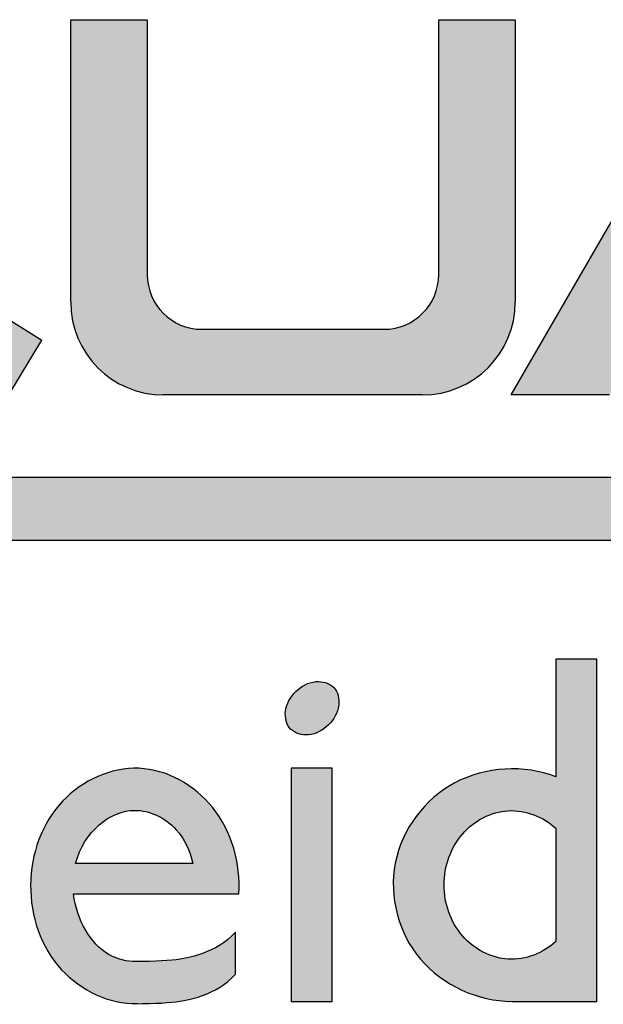
# Model space of a CAD drawing. Extents: x 0 to 16.5, y 0 to 10.5.
# Drawn here: x 14.6 to 14.9, y 1.2 to 1.7 of the extents above; entities that cross this region are included whole.
import ezdxf

# ---------------------------------------------------------------- set-up
doc = ezdxf.new("R2010")
doc.units = 0
doc.header["$LTSCALE"] = 0.935
doc.layers.get('0').update_dxf_attribs({"linetype": 'CONTINUOUS'})

# ---------------------------------------------------------------- blocks, each defined once
blk = doc.blocks.new('LOGO_SQD_SE_BL0')
at = {"color": 7, "linetype": 'CONTINUOUS'}
for p, q in [((14.63858, 1.5308), (14.63858, 1.6598)), ((14.63858, 1.5308), (14.63858, 1.6598)), ((14.63858, 1.6598), (14.67358, 1.6598)), ((14.63858, 1.6598), (14.67358, 1.6598)), ((14.67358, 1.6598), (14.67358, 1.5433)), ((14.67358, 1.6598), (14.67358, 1.5433)), ((14.80684, 1.5433), (14.80684, 1.6598)), ((14.80684, 1.5433), (14.80684, 1.6598)), ((14.80684, 1.6598), (14.84184, 1.6598)), ((14.80684, 1.6598), (14.84184, 1.6598)), ((14.84001, 1.4883), (14.93914, 1.6598)), ((14.84001, 1.4883), (14.93914, 1.6598)), ((14.84184, 1.6598), (14.84184, 1.5308)), ((14.84184, 1.6598), (14.84184, 1.5308)), ((14.61037, 1.52284), (14.62537, 1.5133)), ((14.69858, 1.5183), (14.78184, 1.5183)), ((14.69858, 1.5183), (14.78184, 1.5183)), ((14.61037, 1.4883), (14.62537, 1.5133)), ((14.79934, 1.4883), (14.68108, 1.4883)), ((14.79934, 1.4883), (14.68108, 1.4883)), ((14.88501, 1.4883), (14.84001, 1.4883)), ((14.88501, 1.4883), (14.84001, 1.4883)), ((14.17555, 1.45072), (15.87545, 1.45072)), ((14.17555, 1.42197), (15.87545, 1.42197)), ((14.87923, 1.36749), (14.86035, 1.36749)), ((14.86035, 1.36749), (14.86035, 1.31383)), ((14.87923, 1.21119), (14.87923, 1.36749)), ((14.73933, 1.31772), (14.73933, 1.21119)), ((14.75821, 1.31772), (14.73933, 1.31772)), ((14.75821, 1.21119), (14.75821, 1.31772)), ((14.86035, 1.29028), (14.86035, 1.2385)), ((14.69443, 1.27418), (14.64081, 1.27418)), ((14.63989, 1.2603), (14.71549, 1.2603)), ((14.71399, 1.22359), (14.71399, 1.24282)), ((14.73933, 1.21119), (14.75821, 1.21119)), ((14.8403, 1.21119), (14.87923, 1.21119))]:
    blk.add_line(p, q, dxfattribs=at)
for centre, radius, start, end in [((14.69858, 1.5433), 0.025, 180, 270), ((14.69858, 1.5433), 0.025, 180, 270), ((14.78184, 1.5433), 0.025, 270, 360), ((14.78184, 1.5433), 0.025, 270, 360), ((14.68108, 1.5308), 0.0425, 180, 270), ((14.68108, 1.5308), 0.0425, 180, 270), ((14.79934, 1.5308), 0.0425, 270, 360), ((14.79934, 1.5308), 0.0425, 270, 360)]:
    blk.add_arc(centre, radius, start, end, dxfattribs=at)
for points, start_tangent, end_tangent in [([(14.7588, 1.35469), (14.75068, 1.35729), (14.74156, 1.35277), (14.73679, 1.34378), (14.73916, 1.33559), (14.74729, 1.33299), (14.75641, 1.33751), (14.76117, 1.3465), (14.7588, 1.35469)], (-0.046525, 0.047826), (-0.046525, 0.047826)), ([(14.86035, 1.31383), (14.81421, 1.31104), (14.78701, 1.27439), (14.79848, 1.23049), (14.8403, 1.21119)], (-0.177491, 0.069181), (0.191002, 0)), ([(14.71549, 1.2603), (14.70336, 1.29991), (14.66974, 1.31768), (14.63502, 1.30283), (14.62027, 1.26437), (14.63444, 1.22564), (14.66893, 1.21013)], (0.015404, 0.257701), (0.228785, 0.005422)), ([(14.86035, 1.2385), (14.83861, 1.23049), (14.81781, 1.24104), (14.80932, 1.26439), (14.81781, 1.28773), (14.83861, 1.29829), (14.86035, 1.29028)], (-0.10746, -0.099926), (0.10746, -0.099926))]:
    blk.add_spline(points, degree=3, dxfattribs=dict(at, start_tangent=start_tangent, end_tangent=end_tangent))
for points, knots in [([(14.64081, 1.27418), (14.64468, 1.28898), (14.65681, 1.29847), (14.66793, 1.29847), (14.67458, 1.29847), (14.68141, 1.29555), (14.69053, 1.2856), (14.69307, 1.28015), (14.69443, 1.27418)], [0, 0, 0, 0, 1.286423, 1.286423, 1.286423, 2.055071, 2.055071, 2.569915, 2.569915, 2.569915, 2.569915]), ([(14.66862, 1.22935), (14.6643, 1.22924), (14.65995, 1.23034), (14.64771, 1.23736), (14.64125, 1.24843), (14.63989, 1.2603)], [0, 0, 0, 0, 0.492423, 0.492423, 1.489095, 1.489095, 1.489095, 1.489095])]:
    blk.add_open_spline(points, degree=3, knots=knots, dxfattribs=at)
for points in [[(14.71399, 1.24282), (14.70899, 1.23746), (14.69971, 1.23282), (14.68721, 1.22934), (14.66793, 1.22934)], [(14.66793, 1.21012), (14.68721, 1.21012), (14.69971, 1.2136), (14.70899, 1.21824), (14.71399, 1.22359)]]:
    blk.add_open_spline(points, degree=3, dxfattribs=at)
for points in [[(14.67358, 1.5433), (14.63858, 1.5308), (14.67358, 1.6598)], [(14.63858, 1.5308), (14.63858, 1.6598), (14.67358, 1.6598)], [(14.8063, 1.5381), (14.84184, 1.6598), (14.80562, 1.53557)], [(14.84184, 1.6598), (14.84184, 1.5308), (14.80562, 1.53557)], [(14.80671, 1.54068), (14.84184, 1.6598), (14.8063, 1.5381)], [(14.80684, 1.5433), (14.84184, 1.6598), (14.80671, 1.54068)], [(14.80684, 1.5433), (14.80684, 1.6598), (14.84184, 1.6598)], [(14.96164, 1.62087), (14.84001, 1.4883), (14.98414, 1.6598)], [(14.84001, 1.4883), (14.93914, 1.6598), (14.98414, 1.6598)], [(14.92056, 1.5498), (14.84001, 1.4883), (14.96164, 1.62087)], [(14.90322, 1.5198), (14.84001, 1.4883), (14.92056, 1.5498)], [(14.67372, 1.54068), (14.63858, 1.5308), (14.67358, 1.5433)], [(14.67413, 1.5381), (14.63858, 1.5308), (14.67372, 1.54068)], [(14.67481, 1.53557), (14.63858, 1.5308), (14.67413, 1.5381)], [(14.67575, 1.53313), (14.63858, 1.5308), (14.67481, 1.53557)], [(14.80468, 1.53313), (14.80562, 1.53557), (14.84184, 1.5308)], [(14.67575, 1.53313), (14.67693, 1.5308), (14.63858, 1.5308)], [(14.63882, 1.52636), (14.63858, 1.5308), (14.67693, 1.5308)], [(14.67836, 1.5286), (14.63882, 1.52636), (14.67693, 1.5308)], [(14.80207, 1.5286), (14.84184, 1.5308), (14.80042, 1.52657)], [(14.84184, 1.5308), (14.84161, 1.52636), (14.80042, 1.52657)], [(14.80207, 1.5286), (14.8035, 1.5308), (14.84184, 1.5308)], [(14.8035, 1.5308), (14.80468, 1.53313), (14.84184, 1.5308)], [(14.68001, 1.52657), (14.63882, 1.52636), (14.67836, 1.5286)], [(14.68001, 1.52657), (14.68186, 1.52472), (14.63882, 1.52636)], [(14.63951, 1.52196), (14.63882, 1.52636), (14.68186, 1.52472)], [(14.79857, 1.52472), (14.84161, 1.52636), (14.79654, 1.52307)], [(14.84161, 1.52636), (14.84092, 1.52196), (14.79654, 1.52307)], [(14.79857, 1.52472), (14.80042, 1.52657), (14.84161, 1.52636)], [(14.61037, 1.52284), (14.62537, 1.5133), (14.55756, 1.51837)], [(14.68389, 1.52307), (14.63951, 1.52196), (14.68186, 1.52472)], [(14.68389, 1.52307), (14.68608, 1.52165), (14.63951, 1.52196)], [(14.64066, 1.51766), (14.63951, 1.52196), (14.68608, 1.52165)], [(14.68842, 1.52046), (14.64066, 1.51766), (14.68608, 1.52165)], [(14.78704, 1.51884), (14.84092, 1.52196), (14.78446, 1.51844)], [(14.84092, 1.52196), (14.83976, 1.51766), (14.78446, 1.51844)], [(14.78957, 1.51952), (14.84092, 1.52196), (14.78704, 1.51884)], [(14.79201, 1.52046), (14.84092, 1.52196), (14.78957, 1.51952)], [(14.79434, 1.52165), (14.84092, 1.52196), (14.79201, 1.52046)], [(14.79434, 1.52165), (14.79654, 1.52307), (14.84092, 1.52196)], [(14.39626, 1.51594), (14.55584, 1.5183), (14.62537, 1.5133)], [(14.55584, 1.5183), (14.5567, 1.51832), (14.62537, 1.5133)], [(14.5567, 1.51832), (14.55756, 1.51837), (14.62537, 1.5133)], [(14.69086, 1.51952), (14.64066, 1.51766), (14.68842, 1.52046)], [(14.69339, 1.51884), (14.64066, 1.51766), (14.69086, 1.51952)], [(14.69597, 1.51844), (14.64066, 1.51766), (14.69339, 1.51884)], [(14.69858, 1.5183), (14.64066, 1.51766), (14.69597, 1.51844)], [(14.78184, 1.5183), (14.64066, 1.51766), (14.69858, 1.5183)], [(14.64066, 1.51766), (14.78184, 1.5183), (14.83976, 1.51766)], [(14.64226, 1.51351), (14.64066, 1.51766), (14.83976, 1.51766)], [(14.83976, 1.51766), (14.83817, 1.51351), (14.64226, 1.51351)], [(14.78184, 1.5183), (14.78446, 1.51844), (14.83976, 1.51766)], [(14.90322, 1.5198), (14.88501, 1.4883), (14.84001, 1.4883)], [(14.39776, 1.51203), (14.39626, 1.51594), (14.62537, 1.5133)], [(14.39776, 1.51203), (14.62537, 1.5133), (14.39966, 1.5083)], [(14.39966, 1.5083), (14.62537, 1.5133), (14.40194, 1.50479)], [(14.40194, 1.50479), (14.62537, 1.5133), (14.40457, 1.50153)], [(14.40457, 1.50153), (14.62537, 1.5133), (14.40754, 1.49857)], [(14.40754, 1.49857), (14.62537, 1.5133), (14.5959, 1.49751)], [(14.62537, 1.5133), (14.61037, 1.4883), (14.5959, 1.49751)], [(14.64428, 1.50955), (14.64226, 1.51351), (14.83817, 1.51351)], [(14.83817, 1.51351), (14.83615, 1.50955), (14.64428, 1.50955)], [(14.6467, 1.50582), (14.64428, 1.50955), (14.83615, 1.50955)], [(14.83615, 1.50955), (14.83373, 1.50582), (14.6467, 1.50582)], [(14.6495, 1.50236), (14.6467, 1.50582), (14.83373, 1.50582)], [(14.83373, 1.50582), (14.83093, 1.50236), (14.6495, 1.50236)], [(14.65265, 1.49921), (14.6495, 1.50236), (14.83093, 1.50236)], [(14.83093, 1.50236), (14.82778, 1.49921), (14.65265, 1.49921)], [(14.6561, 1.49642), (14.65265, 1.49921), (14.82778, 1.49921)], [(14.82778, 1.49921), (14.82433, 1.49642), (14.6561, 1.49642)], [(14.65983, 1.49399), (14.6561, 1.49642), (14.82433, 1.49642)], [(14.82433, 1.49642), (14.82059, 1.49399), (14.65983, 1.49399)], [(14.6638, 1.49197), (14.65983, 1.49399), (14.82059, 1.49399)], [(14.82059, 1.49399), (14.81663, 1.49197), (14.6638, 1.49197)], [(14.66795, 1.49038), (14.6638, 1.49197), (14.81663, 1.49197)], [(14.81663, 1.49197), (14.81248, 1.49038), (14.66795, 1.49038)], [(14.67225, 1.48923), (14.66795, 1.49038), (14.81248, 1.49038)], [(14.81248, 1.49038), (14.80818, 1.48923), (14.67225, 1.48923)], [(14.67664, 1.48853), (14.67225, 1.48923), (14.80818, 1.48923)], [(14.80818, 1.48923), (14.80379, 1.48853), (14.67664, 1.48853)], [(14.68108, 1.4883), (14.67664, 1.48853), (14.80379, 1.48853)], [(14.80379, 1.48853), (14.79934, 1.4883), (14.68108, 1.4883)], [(14.17555, 1.42197), (14.17555, 1.45072), (15.87545, 1.45072)], [(15.87545, 1.45072), (15.87545, 1.42197), (14.17555, 1.42197)], [(14.86035, 1.31383), (14.87923, 1.36749), (14.85379, 1.29493)], [(14.85379, 1.29493), (14.87923, 1.36749), (14.85721, 1.29283)], [(14.85721, 1.29283), (14.87923, 1.36749), (14.86035, 1.29028)], [(14.86035, 1.31383), (14.86035, 1.36749), (14.87923, 1.36749)], [(14.86035, 1.29028), (14.87923, 1.36749), (14.86035, 1.2385)], [(14.87923, 1.36749), (14.87923, 1.21119), (14.86035, 1.2385)], [(14.74291, 1.35394), (14.74436, 1.35497), (14.7588, 1.35469)], [(14.7588, 1.35469), (14.75968, 1.35361), (14.74291, 1.35394)], [(14.74436, 1.35497), (14.74589, 1.35583), (14.75775, 1.3556)], [(14.75775, 1.3556), (14.7588, 1.35469), (14.74436, 1.35497)], [(14.74589, 1.35583), (14.74747, 1.35651), (14.75654, 1.35633)], [(14.75654, 1.35633), (14.75775, 1.3556), (14.74589, 1.35583)], [(14.74747, 1.35651), (14.74908, 1.357), (14.75521, 1.35687)], [(14.75521, 1.35687), (14.75654, 1.35633), (14.74747, 1.35651)], [(14.74908, 1.357), (14.75068, 1.35729), (14.75377, 1.35721)], [(14.75377, 1.35721), (14.75521, 1.35687), (14.74908, 1.357)], [(14.75225, 1.35736), (14.75377, 1.35721), (14.75068, 1.35729)], [(14.73838, 1.34853), (14.73928, 1.35003), (14.76119, 1.34959)], [(14.73928, 1.35003), (14.74035, 1.35145), (14.76088, 1.35104)], [(14.76088, 1.35104), (14.76119, 1.34959), (14.73928, 1.35003)], [(14.74035, 1.35145), (14.74156, 1.35277), (14.76038, 1.35238)], [(14.76038, 1.35238), (14.76088, 1.35104), (14.74035, 1.35145)], [(14.74156, 1.35277), (14.74291, 1.35394), (14.75968, 1.35361)], [(14.75968, 1.35361), (14.76038, 1.35238), (14.74156, 1.35277)], [(14.73712, 1.34537), (14.73766, 1.34696), (14.76117, 1.3465)], [(14.76117, 1.3465), (14.76085, 1.3449), (14.73712, 1.34537)], [(14.73766, 1.34696), (14.73838, 1.34853), (14.76129, 1.34807)], [(14.76129, 1.34807), (14.76117, 1.3465), (14.73766, 1.34696)], [(14.76119, 1.34959), (14.76129, 1.34807), (14.73838, 1.34853)], [(14.73668, 1.34221), (14.73679, 1.34378), (14.76031, 1.34331)], [(14.76031, 1.34331), (14.75959, 1.34175), (14.73668, 1.34221)], [(14.73678, 1.34069), (14.73668, 1.34221), (14.75959, 1.34175)], [(14.75959, 1.34175), (14.75868, 1.34024), (14.73678, 1.34069)], [(14.73679, 1.34378), (14.73712, 1.34537), (14.76085, 1.3449)], [(14.76085, 1.3449), (14.76031, 1.34331), (14.73679, 1.34378)], [(14.73709, 1.33924), (14.73678, 1.34069), (14.75868, 1.34024)], [(14.75868, 1.34024), (14.75762, 1.33882), (14.73709, 1.33924)], [(14.73759, 1.33789), (14.73709, 1.33924), (14.75762, 1.33882)], [(14.75762, 1.33882), (14.75641, 1.33751), (14.73759, 1.33789)], [(14.73829, 1.33666), (14.73759, 1.33789), (14.75641, 1.33751)], [(14.75641, 1.33751), (14.75506, 1.33633), (14.73829, 1.33666)], [(14.73916, 1.33559), (14.73829, 1.33666), (14.75506, 1.33633)], [(14.75506, 1.33633), (14.75361, 1.33531), (14.73916, 1.33559)], [(14.74022, 1.33468), (14.73916, 1.33559), (14.75361, 1.33531)], [(14.75361, 1.33531), (14.75208, 1.33445), (14.74022, 1.33468)], [(14.74143, 1.33395), (14.74022, 1.33468), (14.75208, 1.33445)], [(14.75208, 1.33445), (14.7505, 1.33376), (14.74143, 1.33395)], [(14.74276, 1.33341), (14.74143, 1.33395), (14.7505, 1.33376)], [(14.7505, 1.33376), (14.74889, 1.33327), (14.74276, 1.33341)], [(14.7442, 1.33306), (14.74276, 1.33341), (14.74889, 1.33327)], [(14.74889, 1.33327), (14.74729, 1.33299), (14.7442, 1.33306)], [(14.74572, 1.33292), (14.7442, 1.33306), (14.74729, 1.33299)], [(14.64528, 1.3112), (14.65106, 1.31417), (14.68812, 1.31258)], [(14.65106, 1.31417), (14.65714, 1.31627), (14.6822, 1.31519)], [(14.6822, 1.31519), (14.68812, 1.31258), (14.65106, 1.31417)], [(14.65714, 1.31627), (14.6634, 1.31746), (14.67604, 1.31691)], [(14.67604, 1.31691), (14.6822, 1.31519), (14.65714, 1.31627)], [(14.66974, 1.31768), (14.67604, 1.31691), (14.6634, 1.31746)], [(14.73933, 1.21119), (14.73933, 1.31772), (14.75821, 1.31772)], [(14.75821, 1.31772), (14.75821, 1.21119), (14.73933, 1.21119)], [(14.82685, 1.31587), (14.85386, 1.31588), (14.82036, 1.31385)], [(14.85386, 1.31588), (14.86035, 1.31383), (14.82036, 1.31385)], [(14.82685, 1.31587), (14.83354, 1.31709), (14.85386, 1.31588)], [(14.83354, 1.31709), (14.84035, 1.3175), (14.84716, 1.3171)], [(14.84716, 1.3171), (14.85386, 1.31588), (14.83354, 1.31709)], [(14.63989, 1.3074), (14.64528, 1.3112), (14.69369, 1.30912)], [(14.68812, 1.31258), (14.69369, 1.30912), (14.64528, 1.3112)], [(14.80849, 1.30745), (14.86035, 1.31383), (14.80326, 1.30317)], [(14.80326, 1.30317), (14.86035, 1.31383), (14.83861, 1.29829)], [(14.81421, 1.31104), (14.86035, 1.31383), (14.80849, 1.30745)], [(14.81421, 1.31104), (14.82036, 1.31385), (14.86035, 1.31383)], [(14.83861, 1.29829), (14.86035, 1.31383), (14.84252, 1.29824)], [(14.84252, 1.29824), (14.86035, 1.31383), (14.84639, 1.29765)], [(14.84639, 1.29765), (14.86035, 1.31383), (14.85017, 1.29654)], [(14.85017, 1.29654), (14.86035, 1.31383), (14.85379, 1.29493)], [(14.63502, 1.30283), (14.63989, 1.3074), (14.69881, 1.30488)], [(14.69369, 1.30912), (14.69881, 1.30488), (14.63989, 1.3074)], [(14.63075, 1.29755), (14.63502, 1.30283), (14.70336, 1.29991)], [(14.69881, 1.30488), (14.70336, 1.29991), (14.63502, 1.30283)], [(14.79861, 1.29828), (14.80326, 1.30317), (14.83861, 1.29829)], [(14.62714, 1.29165), (14.63075, 1.29755), (14.65952, 1.29674)], [(14.65679, 1.29545), (14.62714, 1.29165), (14.65952, 1.29674)], [(14.66789, 1.29847), (14.63075, 1.29755), (14.70336, 1.29991)], [(14.6651, 1.29827), (14.63075, 1.29755), (14.66789, 1.29847)], [(14.6623, 1.29769), (14.63075, 1.29755), (14.6651, 1.29827)], [(14.6623, 1.29769), (14.65952, 1.29674), (14.63075, 1.29755)], [(14.66789, 1.29847), (14.70336, 1.29991), (14.67068, 1.29831)], [(14.67068, 1.29831), (14.70336, 1.29991), (14.67346, 1.2978)], [(14.67346, 1.2978), (14.70336, 1.29991), (14.67621, 1.29695)], [(14.67621, 1.29695), (14.70336, 1.29991), (14.67891, 1.29575)], [(14.70336, 1.29991), (14.70727, 1.29428), (14.67891, 1.29575)], [(14.79459, 1.29287), (14.79861, 1.29828), (14.83474, 1.29778)], [(14.83095, 1.29673), (14.79459, 1.29287), (14.83474, 1.29778)], [(14.8273, 1.29517), (14.79459, 1.29287), (14.83095, 1.29673)], [(14.83861, 1.29829), (14.83474, 1.29778), (14.79861, 1.29828)], [(14.62424, 1.28527), (14.62714, 1.29165), (14.64927, 1.2896)], [(14.65415, 1.29382), (14.62714, 1.29165), (14.65679, 1.29545)], [(14.65164, 1.29186), (14.62714, 1.29165), (14.65415, 1.29382)], [(14.65164, 1.29186), (14.64927, 1.2896), (14.62714, 1.29165)], [(14.68153, 1.2942), (14.67891, 1.29575), (14.70727, 1.29428)], [(14.68153, 1.2942), (14.70727, 1.29428), (14.68405, 1.29231)], [(14.68405, 1.29231), (14.70727, 1.29428), (14.68643, 1.29006)], [(14.70727, 1.29428), (14.71047, 1.2881), (14.68643, 1.29006)], [(14.79128, 1.28703), (14.79459, 1.29287), (14.82067, 1.29064)], [(14.82386, 1.29313), (14.79459, 1.29287), (14.8273, 1.29517)], [(14.82386, 1.29313), (14.82067, 1.29064), (14.79459, 1.29287)], [(14.64708, 1.28704), (14.62424, 1.28527), (14.64927, 1.2896)], [(14.64708, 1.28704), (14.64511, 1.28421), (14.62424, 1.28527)], [(14.68862, 1.28746), (14.68643, 1.29006), (14.71047, 1.2881)], [(14.68862, 1.28746), (14.71047, 1.2881), (14.69052, 1.28452)], [(14.71047, 1.2881), (14.71293, 1.28149), (14.69052, 1.28452)], [(14.78873, 1.28084), (14.79128, 1.28703), (14.81531, 1.28444)], [(14.81781, 1.28773), (14.79128, 1.28703), (14.82067, 1.29064)], [(14.81781, 1.28773), (14.81531, 1.28444), (14.79128, 1.28703)], [(14.6221, 1.27851), (14.62424, 1.28527), (14.64511, 1.28421)], [(14.64339, 1.28111), (14.6221, 1.27851), (14.64511, 1.28421)], [(14.69212, 1.28129), (14.69052, 1.28452), (14.71293, 1.28149)], [(14.81531, 1.28444), (14.81322, 1.28082), (14.78873, 1.28084)], [(14.62076, 1.27151), (14.6221, 1.27851), (14.64195, 1.27776)], [(14.64339, 1.28111), (14.64195, 1.27776), (14.6221, 1.27851)], [(14.69212, 1.28129), (14.71293, 1.28149), (14.69343, 1.27783)], [(14.71293, 1.28149), (14.71461, 1.27457), (14.69343, 1.27783)], [(14.78701, 1.27439), (14.78873, 1.28084), (14.81322, 1.28082)], [(14.81155, 1.27694), (14.78701, 1.27439), (14.81322, 1.28082)], [(14.64081, 1.27418), (14.62076, 1.27151), (14.64195, 1.27776)], [(14.69443, 1.27418), (14.71461, 1.27457), (14.62076, 1.27151)], [(14.71461, 1.27457), (14.71548, 1.26746), (14.62076, 1.27151)], [(14.69443, 1.27418), (14.62076, 1.27151), (14.64081, 1.27418)], [(14.69443, 1.27418), (14.69343, 1.27783), (14.71461, 1.27457)], [(14.78618, 1.26778), (14.78701, 1.27439), (14.81033, 1.27287)], [(14.81155, 1.27694), (14.81033, 1.27287), (14.78701, 1.27439)], [(14.62027, 1.26437), (14.62076, 1.27151), (14.71548, 1.26746)], [(14.80958, 1.26866), (14.78618, 1.26778), (14.81033, 1.27287)], [(14.62027, 1.26437), (14.71548, 1.26746), (14.63989, 1.2603)], [(14.71548, 1.26746), (14.71549, 1.2603), (14.63989, 1.2603)], [(14.80958, 1.26866), (14.80932, 1.26439), (14.78618, 1.26778)], [(14.78621, 1.26111), (14.78618, 1.26778), (14.80932, 1.26439)], [(14.62065, 1.25723), (14.62027, 1.26437), (14.63989, 1.2603)], [(14.63989, 1.2603), (14.64045, 1.25678), (14.62065, 1.25723)], [(14.80932, 1.26439), (14.80958, 1.26012), (14.78621, 1.26111)], [(14.78709, 1.25448), (14.78621, 1.26111), (14.80958, 1.26012)], [(14.81033, 1.25591), (14.78709, 1.25448), (14.80958, 1.26012)], [(14.62189, 1.25021), (14.62065, 1.25723), (14.64045, 1.25678)], [(14.64129, 1.25334), (14.62189, 1.25021), (14.64045, 1.25678)], [(14.81033, 1.25591), (14.81155, 1.25184), (14.78709, 1.25448)], [(14.64129, 1.25334), (14.64239, 1.25002), (14.62189, 1.25021)], [(14.78879, 1.24799), (14.78709, 1.25448), (14.81155, 1.25184)], [(14.81155, 1.25184), (14.81322, 1.24796), (14.78879, 1.24799)], [(14.62393, 1.24341), (14.62189, 1.25021), (14.64239, 1.25002)], [(14.64373, 1.24685), (14.62393, 1.24341), (14.64239, 1.25002)], [(14.6453, 1.24385), (14.62393, 1.24341), (14.64373, 1.24685)], [(14.79127, 1.24176), (14.78879, 1.24799), (14.81322, 1.24796)], [(14.81531, 1.24434), (14.79127, 1.24176), (14.81322, 1.24796)], [(14.6453, 1.24385), (14.64708, 1.24107), (14.62393, 1.24341)], [(14.62673, 1.23697), (14.62393, 1.24341), (14.64708, 1.24107)], [(14.71399, 1.24282), (14.71399, 1.22359), (14.71187, 1.2407)], [(14.81531, 1.24434), (14.81781, 1.24104), (14.79127, 1.24176)], [(14.64903, 1.23853), (14.62673, 1.23697), (14.64708, 1.24107)], [(14.64903, 1.23853), (14.65115, 1.23627), (14.62673, 1.23697)], [(14.70767, 1.23739), (14.70977, 1.23891), (14.71399, 1.22359)], [(14.70977, 1.23891), (14.71187, 1.2407), (14.71399, 1.22359)], [(14.79451, 1.23589), (14.79127, 1.24176), (14.81781, 1.24104)], [(14.82067, 1.23814), (14.79451, 1.23589), (14.81781, 1.24104)], [(14.82067, 1.23814), (14.82386, 1.23565), (14.79451, 1.23589)], [(14.85721, 1.23595), (14.86035, 1.2385), (14.8335, 1.21163)], [(14.8335, 1.21163), (14.86035, 1.2385), (14.8403, 1.21119)], [(14.8403, 1.21119), (14.86035, 1.2385), (14.87923, 1.21119)], [(14.63025, 1.23101), (14.62673, 1.23697), (14.65115, 1.23627)], [(14.65342, 1.23432), (14.63025, 1.23101), (14.65115, 1.23627)], [(14.65581, 1.23272), (14.63025, 1.23101), (14.65342, 1.23432)], [(14.69649, 1.23227), (14.69891, 1.23311), (14.71399, 1.22359)], [(14.69891, 1.23311), (14.70119, 1.23401), (14.71399, 1.22359)], [(14.70119, 1.23401), (14.7034, 1.23499), (14.71399, 1.22359)], [(14.7034, 1.23499), (14.70555, 1.2361), (14.71399, 1.22359)], [(14.70555, 1.2361), (14.70767, 1.23739), (14.71399, 1.22359)], [(14.79848, 1.23049), (14.79451, 1.23589), (14.82386, 1.23565)], [(14.8273, 1.23361), (14.79848, 1.23049), (14.82386, 1.23565)], [(14.83095, 1.23205), (14.79848, 1.23049), (14.8273, 1.23361)], [(14.85017, 1.23224), (14.85379, 1.23385), (14.82034, 1.21501)], [(14.82034, 1.21501), (14.85379, 1.23385), (14.82682, 1.21292)], [(14.85379, 1.23385), (14.85721, 1.23595), (14.82682, 1.21292)], [(14.82682, 1.21292), (14.85721, 1.23595), (14.8335, 1.21163)], [(14.65828, 1.23145), (14.63025, 1.23101), (14.65581, 1.23272)], [(14.65828, 1.23145), (14.66082, 1.23048), (14.63025, 1.23101)], [(14.63444, 1.22564), (14.63025, 1.23101), (14.66082, 1.23048)], [(14.6634, 1.22981), (14.63444, 1.22564), (14.66082, 1.23048)], [(14.66601, 1.22943), (14.63444, 1.22564), (14.6634, 1.22981)], [(14.67543, 1.22945), (14.68155, 1.22974), (14.63444, 1.22564)], [(14.63444, 1.22564), (14.68155, 1.22974), (14.71399, 1.22359)], [(14.66793, 1.22934), (14.67543, 1.22945), (14.63444, 1.22564)], [(14.66793, 1.22934), (14.63444, 1.22564), (14.66601, 1.22943)], [(14.68155, 1.22974), (14.6865, 1.23019), (14.71399, 1.22359)], [(14.6865, 1.23019), (14.6905, 1.23078), (14.71399, 1.22359)], [(14.6905, 1.23078), (14.69376, 1.23148), (14.71399, 1.22359)], [(14.69376, 1.23148), (14.69649, 1.23227), (14.71399, 1.22359)], [(14.83474, 1.231), (14.79848, 1.23049), (14.83095, 1.23205)], [(14.83474, 1.231), (14.83861, 1.23049), (14.79848, 1.23049)], [(14.80314, 1.22565), (14.79848, 1.23049), (14.83861, 1.23049)], [(14.83861, 1.23049), (14.84252, 1.23053), (14.80314, 1.22565)], [(14.80314, 1.22565), (14.84252, 1.23053), (14.8084, 1.22142)], [(14.84252, 1.23053), (14.84639, 1.23112), (14.8084, 1.22142)], [(14.8084, 1.22142), (14.84639, 1.23112), (14.81417, 1.21786)], [(14.84639, 1.23112), (14.85017, 1.23224), (14.81417, 1.21786)], [(14.81417, 1.21786), (14.85017, 1.23224), (14.82034, 1.21501)], [(14.63924, 1.22098), (14.63444, 1.22564), (14.71399, 1.22359)], [(14.71187, 1.22147), (14.63924, 1.22098), (14.71399, 1.22359)], [(14.71187, 1.22147), (14.70977, 1.21968), (14.63924, 1.22098)], [(14.64456, 1.21708), (14.63924, 1.22098), (14.70977, 1.21968)], [(14.70767, 1.21816), (14.64456, 1.21708), (14.70977, 1.21968)], [(14.70767, 1.21816), (14.70555, 1.21687), (14.64456, 1.21708)], [(14.6503, 1.214), (14.64456, 1.21708), (14.70555, 1.21687)], [(14.7034, 1.21576), (14.6503, 1.214), (14.70555, 1.21687)], [(14.70119, 1.21478), (14.6503, 1.214), (14.7034, 1.21576)], [(14.70119, 1.21478), (14.69891, 1.21389), (14.6503, 1.214)], [(14.65634, 1.21178), (14.6503, 1.214), (14.69891, 1.21389)], [(14.69649, 1.21304), (14.65634, 1.21178), (14.69891, 1.21389)], [(14.69376, 1.21225), (14.65634, 1.21178), (14.69649, 1.21304)], [(14.69376, 1.21225), (14.6905, 1.21155), (14.65634, 1.21178)], [(14.66259, 1.21048), (14.65634, 1.21178), (14.6905, 1.21155)], [(14.6865, 1.21096), (14.66259, 1.21048), (14.6905, 1.21155)], [(14.68155, 1.21051), (14.66259, 1.21048), (14.6865, 1.21096)], [(14.68155, 1.21051), (14.67543, 1.21022), (14.66259, 1.21048)], [(14.66893, 1.21013), (14.66259, 1.21048), (14.67543, 1.21022)]]:
    blk.add_solid(points, dxfattribs=at)

msp = doc.modelspace()

# ---------------------------------------------------------------- block references
at = {"color": 2, "linetype": 'CONTINUOUS'}
msp.add_blockref('LOGO_SQD_SE_BL0', (0, 0), dxfattribs=at)

doc.saveas('drawing.dxf')
